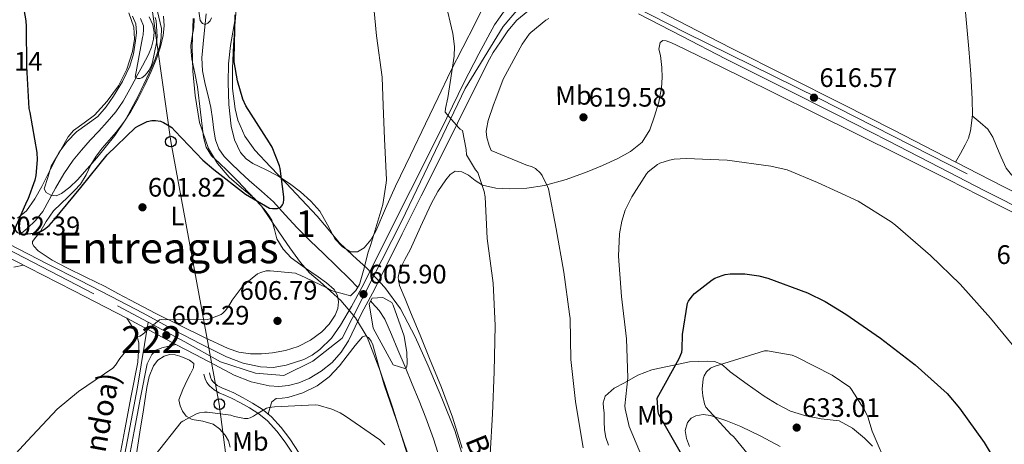
# Model space of a CAD drawing. Extents: x 621159 to 628065, y 729702 to 734452.
# Drawn here: x 627023 to 627392, y 733176 to 733335 of the extents above; entities that cross this region are included whole.
import ezdxf
from ezdxf.enums import TextEntityAlignment as Align

# ---------------------------------------------------------------- set-up
doc = ezdxf.new("R2010")
doc.units = 0
doc.header["$MEASUREMENT"] = 0
for name, pattern in [('DGN Style 2', [78.06909999999999, 46.84146, -31.22764]), ('DGN Style 3', [109.29674, 78.0691, -31.22764]), ('DGN Style 4', [124.9886291, 62.45528000000001, -31.22764, 0.0780691, -31.22764]), ('DGN Style 5', [54.64837, 23.42073, -31.22764])]:
    doc.linetypes.add(name, pattern=pattern)
for name, color, linetype in [('Nivel 11', 7, 'Continuous'), ('Nivel 21', 7, 'Continuous'), ('Nivel 23', 7, 'Continuous'), ('Nivel 33', 7, 'Continuous'), ('Nivel 35', 7, 'Continuous'), ('Nivel 36', 7, 'Continuous'), ('Nivel 37', 7, 'Continuous'), ('Nivel 4', 7, 'Continuous'), ('Nivel 41', 7, 'Continuous'), ('Nivel 43', 7, 'Continuous'), ('Nivel 44', 7, 'Continuous'), ('Nivel 45', 7, 'Continuous'), ('Nivel 48', 7, 'Continuous'), ('Nivel 49', 7, 'Continuous'), ('Nivel 5', 7, 'Continuous'), ('Nivel 54', 7, 'Continuous'), ('Nivel 57', 7, 'Continuous'), ('Nivel 7', 7, 'Continuous')]:
    doc.layers.add(name, color=color, linetype=linetype)
doc.styles.add('Style-arial', font='arial.shx', dxfattribs={"bigfont": 'arialbig.shx'})
doc.styles.add('Style-arialn', font='arialn.shx', dxfattribs={"bigfont": 'arialnbig.shx'})
doc.styles.add('Style-times', font='times.shx', dxfattribs={"bigfont": 'timesbig.shx'})
doc.styles.add('Style-timesi', font='timesi.shx', dxfattribs={"bigfont": 'timesibig.shx'})

# ---------------------------------------------------------------- blocks, each defined once
blk = doc.blocks.new('5PATER_5')
at = {"layer": 'Nivel 7', "linetype": 'Continuous', "lineweight": 0}
h = blk.add_hatch(color=53, dxfattribs=at)
edge = h.paths.add_edge_path()
edge.add_ellipse((0, 0), major_axis=(-1.08446327245986, -1.121710179664465), ratio=0.9994268942443116, start_angle=0, end_angle=360)
blk = doc.blocks.new('5PTT')
at = {"layer": 'Nivel 33', "color": 7, "linetype": 'Continuous', "lineweight": 30}
blk.add_circle((0.0002382684033364058, 0.0004306400660425425), 1.995000006667076, dxfattribs=at)

msp = doc.modelspace()

# ---------------------------------------------------------------- linework, layer by layer
at = {"layer": 'Nivel 11', "color": 142, "linetype": 'DGN Style 3', "lineweight": 13}
for points in [[(627150.0490000001, 733235.1159999999, 604.646), (627146.952, 733238.273, 604.3770000000001), (627142.092, 733243.01, 603.7570000000001), (627137.2239999999, 733247.7450000001, 603.1610000000001), (627132.264, 733252.5449999999, 602.777), (627127.304, 733257.345, 602.393), (627122.899, 733262.2209999999, 601.957), (627118.4720000001, 733267.0730000001, 601.433), (627113.9469999999, 733271.128, 600.859), (627109.3840000001, 733275.1370000001, 600.2810000000001), (627105.879, 733278.4099999999, 599.83), (627102.408, 733281.729, 599.385), (627100.0249999999, 733284.1410000001, 599.229), (627097.9920000001, 733286.913, 599.129), (627096.702, 733290.3530000001, 598.784), (627096.0719999999, 733293.953, 598.489), (627095.595, 733298.2209999999, 598.443), (627095.048, 733302.4650000001, 598.4250000000001), (627093.9750000001, 733306.8430000001, 598.33), (627092.872, 733311.233, 598.169), (627091.9029999999, 733316.115, 597.664), (627091.656, 733321.0249999999, 597.145), (627092.1640000001, 733326.2409999999, 596.924), (627092.6799999999, 733331.4569999999, 596.697), (627093.274, 733337.503, 596.331)], [(627071.895, 733336.3489999999, 591.004), (627073.267, 733333.345, 591.431), (627073.7550000001, 733330.676, 591.806), (627073.459, 733327.969, 592.208), (627072.7590000001, 733325.091, 592.668), (627071.6669999999, 733322.337, 593.158), (627069.3740000001, 733318.0390000001, 594.025), (627067.0590000001, 733313.7609999999, 594.97), (627066.9880000001, 733313.631, 595), (627064.618, 733309.271, 596.0070000000001), (627062.131, 733304.801, 597.046), (627059.3630000001, 733300.7790000001, 598.037), (627056.179, 733297.057, 598.285), (627053.013, 733293.6300000001, 598.415), (627049.8430000001, 733290.209, 598.541), (627046.577, 733286.523, 598.668), (627043.443, 733282.7209999999, 598.797), (627039.96, 733277.6030000001, 599.246), (627036.787, 733272.2890000001, 599.7570000000001), (627034.466, 733267.8589999999, 599.968), (627032.051, 733263.4569999999, 600.141), (627029.311, 733260.125, 600.214), (627026.163, 733257.121, 600.333), (627023.3330000001, 733254.716, 600.635)], [(627180.872, 733170.497, 607.961), (627178.4110000001, 733178.443, 607.702), (627175.6240000001, 733186.3049999999, 607.4490000000001), (627173.037, 733192.587, 607.129), (627170.44, 733198.8489999999, 606.809), (627167.784, 733205.3130000001, 606.489), (627165.128, 733211.777, 606.169), (627162.7409999999, 733217.51, 605.629), (627160.2, 733223.169, 605.081), (627158.0789999999, 733226.4340000001, 605.038), (627155.4639999999, 733229.3770000001, 605.017), (627154.9010000001, 733229.9809999999, 604.981)]]:
    msp.add_polyline3d(points, dxfattribs=at)
at = {"layer": 'Nivel 21', "color": 1, "linetype": 'DGN Style 2', "lineweight": 0, "elevation": 605.2090000000001, "flags": 128}
for points in [[(627149.3840000001, 733233.9850000001), (627150.6640000001, 733236.1610000001)], [(627154.3759999999, 733228.993), (627155.4639999999, 733231.041)]]:
    msp.add_lwpolyline(points, dxfattribs=at)
at = {"layer": 'Nivel 21', "color": 7, "linetype": 'Continuous', "lineweight": 13}
for points in [[(627257.169, 733341.6240000001, 615.818), (627273.544, 733333.1140000001, 616.3340000000001), (627289.9369999999, 733324.6640000001, 616.842), (627310.851, 733314.236, 617.1800000000001), (627331.729, 733303.736, 617.354), (627350.8659999999, 733293.916, 617.42), (627370.0009999999, 733284.088, 617.354), (627387.057, 733275.3060000001, 617.14), (627404.1769999999, 733266.6799999999, 616.778)], [(627019.4310000001, 733251.3090000001, 602.662), (627033.9369999999, 733243.8319999999, 602.89), (627045.7790000001, 733237.783, 603.4110000000001), (627057.6170000001, 733231.736, 604.042), (627069.605, 733225.402, 604.75), (627081.5530000001, 733219, 605.514), (627091.1840000001, 733213.986, 606.543), (627100.881, 733209.0800000001, 607.434), (627107.1130000001, 733206.73, 607.51), (627113.6170000001, 733205.304, 607.434), (627118.405, 733205.1240000001, 607.369), (627123.217, 733205.9439999999, 607.242), (627129.8670000001, 733208.1200000001, 606.813), (627132.9680000001, 733209.726, 606.558), (627135.889, 733211.8319999999, 606.346), (627140.1599999999, 733216.111, 606.077), (627143.5689999999, 733220.9199999999, 605.898), (627147.7069999999, 733227.899, 605.839), (627151.5689999999, 733235, 605.898), (627157.142, 733246.112, 606.102), (627162.7050000001, 733257.2080000001, 606.602), (627169.811, 733271.3500000001, 608.115), (627176.913, 733285.496, 609.738), (627183.3910000001, 733298.5700000001, 610.572), (627189.841, 733311.672, 611.466), (627195.4480000001, 733322.581, 612.589), (627201.297, 733333.368, 613.706), (627205.5360000001, 733339.345, 614.254)], [(627081.835, 733213.777, 605.768), (627089.128, 733209.9809999999, 606.543), (627096.4439999999, 733206.1059999999, 607.052), (627103.7609999999, 733202.2320000001, 607.562), (627110.149, 733199.7490000001, 607.746), (627116.881, 733198.264, 607.69), (627120.4610000001, 733198.0050000001, 607.658), (627124.0490000001, 733198.392, 607.626), (627127.987, 733199.4169999999, 607.594), (627131.7930000001, 733201.0160000001, 607.562), (627136.362, 733203.6840000001, 607.491), (627140.433, 733207.0320000001, 607.306), (627143.892, 733210.808, 607.01), (627146.577, 733215.0320000001, 606.666), (627149.078, 733220.318, 606.2520000000001), (627151.5789999999, 733225.6030000001, 605.839), (627155.56, 733232.915, 605.898), (627161.166, 733244.094, 606.102), (627166.729, 733255.189, 606.602), (627173.834, 733269.3289999999, 608.115), (627180.942, 733283.487, 609.738), (627187.4269999999, 733296.5760000001, 610.572), (627193.8630000001, 733309.649, 611.466), (627199.429, 733320.479, 612.589), (627200.818, 733323.041, 612.861), (627203.554, 733327.084, 613.284), (627206.2890000001, 733331.128, 613.706), (627209.686, 733335.0860000001, 614.288), (627213.777, 733338.4880000001, 614.8580000000001)], [(627255.206, 733337.571, 615.818), (627271.4750000001, 733329.1159999999, 616.3340000000001), (627287.9010000001, 733320.649, 616.842), (627308.835, 733310.2110000001, 617.1800000000001), (627329.69, 733299.7220000001, 617.354), (627348.81, 733289.9110000001, 617.42), (627367.942, 733280.084, 617.354), (627385.014, 733271.294, 617.14), (627402.1740000001, 733262.648, 616.778)], [(627017.365, 733247.3090000001, 602.662), (627031.882, 733239.827, 602.89), (627043.7309999999, 733233.774, 603.4110000000001), (627055.541, 733227.7409999999, 604.042), (627063.53, 733223.5179999999, 604.515)], [(627067.601, 733207.0959999999, 605.962), (627067.825, 733209.56, 605.738), (627068.0490000001, 733212.024, 605.514), (627067.9920000001, 733214.203, 605.384), (627067.473, 733216.3759999999, 605.258), (627066.712, 733218.273, 605.066), (627065.7450000001, 733220.024, 604.874), (627064.638, 733221.7720000001, 604.694), (627063.53, 733223.5179999999, 604.515)], [(627071.091, 733206.423, 605.962), (627072.0020000001, 733208.2, 605.866), (627072.913, 733209.976, 605.77), (627074.4809999999, 733211.585, 605.743), (627076.625, 733212.4720000001, 605.77), (627079.23, 733213.1240000001, 605.769), (627081.835, 733213.777, 605.768)], [(627067.601, 733207.0959999999, 605.962), (627065.169, 733194.4880000001, 606.9540000000001), (627062.737, 733181.8800000001, 607.946), (627059.378, 733163.966, 609.407)], [(627071.091, 733206.423, 605.962), (627068.659, 733193.815, 606.9540000000001), (627066.2280000001, 733181.216, 607.946), (627062.872, 733163.317, 609.407)]]:
    msp.add_polyline3d(points, dxfattribs=at)
at = {"layer": 'Nivel 21', "color": 7, "linetype": 'Continuous', "lineweight": 0}
for points in [[(627126.3219999999, 733171.881, 612.864), (627122.8330000001, 733177.1440000001, 612.298), (627119.7490000001, 733181.3300000001, 611.635), (627116.2409999999, 733185.1440000001, 610.89), (627113.031, 733187.7660000001, 610.177), (627109.521, 733190.0079999999, 609.482), (627106.1570000001, 733191.896, 609.174), (627102.737, 733193.656, 608.9060000000001), (627100.439, 733194.621, 608.542), (627098.129, 733195.5760000001, 608.202), (627096.2069999999, 733196.7069999999, 608.01), (627094.4809999999, 733198.2, 607.818), (627093.4920000001, 733199.432, 607.674), (627092.881, 733200.824, 607.498), (627092.433, 733202.6159999999, 607.242)], [(627128.092, 733173.0109999999, 612.864), (627124.554, 733178.3470000001, 612.298), (627121.371, 733182.6669999999, 611.635), (627117.685, 733186.675, 610.89), (627114.264, 733189.469, 610.177), (627110.601, 733191.8090000001, 609.482), (627107.1510000001, 733193.7450000001, 609.174), (627103.625, 733195.56, 608.9060000000001), (627101.246, 733196.5590000001, 608.542), (627099.067, 733197.46, 608.202), (627097.436, 733198.4199999999, 608.01), (627095.9990000001, 733199.663, 607.818), (627095.3030000001, 733200.53, 607.674), (627094.875, 733201.5050000001, 607.498), (627094.47, 733203.125, 607.242)]]:
    msp.add_polyline3d(points, dxfattribs=at)
at = {"layer": 'Nivel 23', "color": 7, "linetype": 'DGN Style 4', "lineweight": 0}
for points in [[(627243.962, 733345.3589999999, 615.616), (627272.7380000001, 733330.544, 616.347), (627322.746, 733305.946, 616.745), (627415.8470000001, 733258.4950000001, 615.94)], [(626774.865, 733341.206, 610.6), (626805.037, 733330.8630000001, 611.659), (626822.358, 733328.068, 611.657), (626851.9720000001, 733324.7139999999, 611.494), (626869.2930000001, 733322.757, 611.193), (626885.497, 733318.844, 610.058), (626904.773, 733309.3400000001, 608.544), (626932.297, 733294.318, 606.794), (626962.469, 733278.1059999999, 605.003), (626995.7139999999, 733261.334, 603.399), (627060.0660000001, 733228.1440000001, 604.242), (627071.4680000001, 733222.06, 604.912)], [(627071.4680000001, 733222.06, 604.912), (627085.209, 733214.727, 606.009), (627098.619, 733207.1799999999, 607.234), (627111.75, 733202.987, 607.573), (627122.3659999999, 733202.148, 607.439), (627133.2609999999, 733207.459, 606.91), (627144.1570000001, 733216.125, 606.381), (627166.507, 733260.01, 607.004), (627190.3230000001, 733309.5800000001, 611.287), (627204.571, 733332.78, 613.767), (627210.996, 733340.328, 614.6750000000001)], [(627071.4680000001, 733222.06, 604.912), (627067.496, 733197.71, 606.6750000000001), (627058.629, 733150.78, 610.546)]]:
    msp.add_polyline3d(points, dxfattribs=at)
at = {"layer": 'Nivel 33', "color": 7, "linetype": 'Continuous', "lineweight": 0}
msp.add_polyline3d([(627069.997, 733360.463, 596.188), (627080.02, 733289.6780000001, 600.245), (627098.186, 733191.3970000001, 609.2620000000001), (627110.3090000001, 733098.1410000001, 625.673), (627090.686, 732989.969, 629.902), (627101.0430000001, 732968.074, 631.092)], dxfattribs=at)
at = {"layer": 'Nivel 35', "color": 92, "linetype": 'DGN Style 3', "lineweight": 0}
for points in [[(627104.969, 733345.166, 602.16), (627104.0590000001, 733334.7, 602.152), (627103.521, 733325.902, 602.179), (627103.0989999999, 733317.1000000001, 602.216), (627103.175, 733309.5430000001, 602.509), (627104.1229999999, 733301.996, 602.856), (627105.1780000001, 733297.747, 602.933), (627107.7490000001, 733291.713, 603.017), (627111.547, 733286.4439999999, 603.112), (627117.371, 733280.2420000001, 603.218), (627123.1950000001, 733274.092, 603.5600000000001), (627129.02, 733267.9510000001, 604.326), (627134.8430000001, 733261.804, 605.16), (627138.9650000001, 733256.8640000001, 605.732), (627143.0349999999, 733251.8840000001, 606.312), (627148.162, 733247.04, 607.033), (627153.4029999999, 733242.284, 607.784), (627160.2139999999, 733235.0689999999, 608.73), (627166.075, 733227.0519999999, 609.5120000000001), (627171.558, 733216.527, 609.729), (627176.379, 733205.74, 609.896), (627181.5430000001, 733193.6599999999, 610.682), (627186.4269999999, 733181.4839999999, 611.496), (627190.7550000001, 733167.6400000001, 612.4250000000001)], [(627075.003, 733338.348, 599.592), (627076.462, 733331.9820000001, 599.609), (627076.429, 733328.706, 599.626), (627075.835, 733325.548, 599.6560000000001), (627074.1089999999, 733320.571, 599.842), (627071.9950000001, 733315.692, 600.168), (627067.781, 733306.7309999999, 600.896), (627063.0989999999, 733298.0279999999, 601.64), (627059.0789999999, 733291.9920000001, 602.13), (627052.287, 733283.5590000001, 602.761), (627044.987, 733275.372, 603.112), (627042.1880000001, 733272.6510000001, 603.041), (627039.0989999999, 733270.2520000001, 602.92), (627037.1059999999, 733269.405, 602.928), (627035.003, 733269.612, 602.92), (627033.256, 733270.602, 602.83), (627032.571, 733272.044, 602.664), (627033.8829999999, 733276.236, 602.152), (627035.1950000001, 733280.4280000001, 601.64), (627038.3630000001, 733285.9639999999, 601.6080000000001), (627041.531, 733291.5, 601.576), (627043.5430000001, 733293.885, 601.551), (627047.521, 733296.642, 601.47), (627051.3870000001, 733299.564, 601.32), (627056.128, 733304.7960000001, 600.969), (627060.3470000001, 733310.5719999999, 600.552), (627063.479, 733316.8289999999, 600.072), (627065.595, 733323.436, 599.6560000000001), (627066.399, 733327.987, 599.509), (627066.1070000001, 733332.524, 599.4), (627064.3300000001, 733337.9010000001, 599.254)], [(627168.5160000001, 733172.8430000001, 612.552), (627163.131, 733190.2520000001, 611.816), (627158.6370000001, 733203.429, 611.144), (627153.531, 733216.4280000001, 610.472), (627149.21, 733223.676, 610.246), (627143.7390000001, 733230.1880000001, 610.024), (627135.953, 733237.1329999999, 609.451), (627132.021, 733240.5320000001, 609.104), (627128.571, 733244.396, 608.744), (627124.622, 733249.926, 608.2330000000001), (627120.763, 733255.4680000001, 607.592), (627117.385, 733260.462, 606.6560000000001), (627113.979, 733265.452, 605.672), (627111.2749999999, 733268.4809999999, 605.21), (627106.479, 733272.348, 604.6030000000001), (627101.8189999999, 733276.396, 603.944), (627097.5160000001, 733281.4269999999, 602.96), (627094.075, 733287.148, 602.024), (627090.7390000001, 733296.882, 601.164), (627089.0830000001, 733306.9240000001, 600.6800000000001), (627088.28, 733316.04, 600.4110000000001), (627088.0590000001, 733325.1640000001, 600.232), (627088.4140000001, 733335.8200000001, 600.174)]]:
    msp.add_polyline3d(points, dxfattribs=at)
at = {"layer": 'Nivel 36', "color": 92, "linetype": 'Continuous', "lineweight": 0}
for points in [[(627377.256, 733343.757, 615.821), (627379.003, 733324.396, 615.848), (627379.71, 733314.959, 615.943), (627380.283, 733305.5160000001, 616.04), (627380.3500000001, 733299.5959999999, 616.075), (627379.6429999999, 733293.676, 616.104), (627378.8489999999, 733290.9909999999, 616.111), (627377.659, 733288.4920000001, 616.296), (627375.837, 733285.256, 616.8000000000001), (627374.014, 733282.0220000001, 617.304)], [(627196.656, 733339.281, 612.8000000000001), (627194.0430000001, 733333.932, 612.328), (627189.398, 733324.9610000001, 610.8240000000001), (627184.827, 733315.9480000001, 609.192), (627180.121, 733306.1359999999, 607.816), (627175.419, 733296.3, 606.8240000000001), (627169.824, 733284.659, 606.2280000000001), (627164.219, 733273.004, 605.672), (627160.469, 733264.612, 605.162), (627156.7949999999, 733256.172, 604.648), (627154.946, 733252.933, 604.616), (627152.443, 733249.9639999999, 604.5840000000001), (627149.976, 733248.4569999999, 604.244), (627147.3870000001, 733248.4280000001, 603.88), (627144.317, 733250.304, 603.7330000000001), (627141.6270000001, 733253.1000000001, 603.5600000000001), (627138.75, 733258.4909999999, 602.985), (627135.8670000001, 733263.6599999999, 602.408), (627132.4180000001, 733267.416, 602.051), (627128.635, 733270.828, 601.7040000000001), (627124.46, 733273.97, 600.862), (627120.1229999999, 733276.844, 600.232), (627115.453, 733279.1910000001, 600.232), (627110.7150000001, 733281.5160000001, 600.232), (627108.233, 733283.2820000001, 600.232), (627106.1710000001, 733285.612, 600.232), (627103.821, 733290.3630000001, 600.4350000000001), (627102.6510000001, 733295.4040000001, 600.6800000000001), (627101.7010000001, 733303.6270000001, 600.798), (627101.435, 733311.852, 600.872), (627101.656, 733318.7350000001, 600.91), (627102.331, 733325.612, 600.936), (627104.108, 733335.6470000001, 600.943)], [(627022.5530000001, 733261.0630000001, 600.9350000000001), (627025.915, 733263.788, 600.808), (627029.044, 733268.247, 600.455), (627031.675, 733272.8759999999, 600.104), (627034.878, 733279.334, 599.96), (627038.203, 733285.74, 599.784), (627041.1710000001, 733289.763, 599.529), (627044.6669999999, 733293.3559999999, 599.272), (627048.7069999999, 733296.162, 599.018), (627052.6669999999, 733299.0519999999, 598.76), (627055.7509999999, 733302.7139999999, 598.452), (627058.4909999999, 733306.6680000001, 598.12), (627061.865, 733312.1340000001, 597.725), (627064.699, 733317.932, 597.352), (627066.0449999999, 733322.5930000001, 597.116), (627066.811, 733327.3400000001, 596.968), (627067.173, 733330.5490000001, 596.94), (627066.875, 733333.74, 596.968), (627065.7010000001, 733336.602, 597.025)], [(627142.494, 733232.0700000001, 606.514), (627142.8430000001, 733229.676, 606.76), (627142.5460000001, 733227.1740000001, 606.986), (627141.5630000001, 733224.6840000001, 607.208), (627139.3389999999, 733221.3130000001, 607.662), (627136.571, 733218.476, 608.104), (627132.3759999999, 733215.2790000001, 608.375), (627127.7390000001, 733212.908, 608.36), (627122.9809999999, 733211.4750000001, 608.218), (627118.139, 733210.604, 608.04), (627113.9750000001, 733210.173, 607.874), (627109.8189999999, 733210.22, 607.6560000000001), (627105.5460000001, 733210.8910000001, 607.222), (627101.435, 733212.2679999999, 606.76), (627092.419, 733216.4820000001, 606.004), (627083.5149999999, 733220.844, 605.288), (627074.1710000001, 733225.4839999999, 604.559), (627064.8910000001, 733230.2520000001, 603.88), (627060.1229999999, 733232.8119999999, 603.5600000000001), (627055.355, 733235.372, 603.24), (627048.1869999999, 733238.892, 602.856), (627041.0190000001, 733242.412, 602.472), (627035.598, 733245.237, 602.094), (627030.331, 733248.7479999999, 601.7040000000001), (627028.6359999999, 733250.4750000001, 601.64), (627028.1610000001, 733251.4410000001, 601.616), (627028.219, 733252.3319999999, 601.576), (627029.4739999999, 733253.9580000001, 601.45), (627030.9070000001, 733255.5959999999, 601.32), (627033.317, 733259.7919999999, 601.067), (627036.091, 733263.788, 600.872), (627038.7960000001, 733266.4269999999, 600.867), (627041.531, 733269.0360000001, 600.872), (627043.8940000001, 733271.3430000001, 600.775), (627046.203, 733273.7080000001, 600.6800000000001), (627048.237, 733277.2479999999, 600.5840000000001), (627049.979, 733281.004, 600.488), (627052.075, 733284.1939999999, 600.364), (627054.331, 733287.2760000001, 600.232), (627056.9550000001, 733290.2209999999, 600.218), (627059.5789999999, 733293.1640000001, 600.168), (627062.453, 733296.98, 599.89), (627065.0830000001, 733300.9720000001, 599.592), (627067.8230000001, 733305.8030000001, 599.29), (627070.331, 733310.764, 599.016), (627072.638, 733315.8670000001, 598.996), (627074.747, 733321.068, 599.016), (627076.091, 733325.1910000001, 598.711), (627077.115, 733329.388, 598.44), (627077.571, 733332.9950000001, 598.395), (627077.307, 733336.6200000001, 598.376)], [(627088.788, 733335.7239999999, 597.758), (627088.571, 733332.396, 598.184), (627087.966, 733329.0360000001, 598.232), (627087.483, 733325.676, 598.248), (627087.584, 733323.1159999999, 598.248), (627087.9310000001, 733320.5560000001, 598.248), (627088.949, 733315.3319999999, 598.266), (627089.979, 733310.1240000001, 598.312)], [(627256.6089999999, 733289.409, 620.17), (627259.5260000001, 733294.033, 619.811), (627261.281, 733299.1370000001, 619.402), (627262.8360000001, 733304.4469999999, 618.98), (627263.841, 733309.825, 618.506), (627264.0760000001, 733313.635, 618.056), (627263.969, 733317.4410000001, 617.546), (627263.729, 733319.6510000001, 617.153), (627263.4569999999, 733321.8570000001, 616.9060000000001), (627262.925, 733324.3219999999, 616.9060000000001), (627263.3289999999, 733326.7849999999, 616.9060000000001), (627264.371, 733327.4909999999, 616.9060000000001), (627265.5689999999, 733327.425, 616.9060000000001), (627267.565, 733326.6429999999, 616.9060000000001), (627269.537, 733325.7609999999, 616.9060000000001), (627281.5830000001, 733319.9280000001, 617.297), (627293.601, 733314.0490000001, 617.738), (627307.233, 733307.297, 617.823), (627320.865, 733300.5449999999, 617.866), (627337.2180000001, 733292.45, 617.894), (627353.5689999999, 733284.3530000001, 617.866), (627371.216, 733275.486, 617.554), (627388.8330000001, 733266.561, 617.034), (627403.2760000001, 733259.369, 616.363)], [(627089.979, 733310.1240000001, 598.312), (627091.102, 733300.729, 598.8050000000001), (627092.219, 733291.308, 599.336), (627093.2620000001, 733287.5760000001, 599.375), (627095.291, 733284.3319999999, 599.4), (627098.2010000001, 733281.5519999999, 599.413), (627101.115, 733278.828, 599.592), (627105.06, 733274.8030000001, 600.47), (627108.987, 733270.764, 601.5120000000001), (627111.98, 733267.5900000001, 602.1850000000001), (627114.939, 733264.3640000001, 602.856), (627116.514, 733262.3940000001, 603.241), (627117.8829999999, 733260.2679999999, 603.624), (627118.8530000001, 733256.8160000001, 604.1610000000001), (627119.7390000001, 733253.2919999999, 604.5840000000001), (627122.0530000001, 733249.3999999999, 604.6850000000001), (627125.115, 733246.1240000001, 604.648), (627130.156, 733242.5279999999, 604.806), (627135.227, 733239.02, 605.16), (627138.2890000001, 733236.8630000001, 605.684), (627141.243, 733234.284, 606.248), (627142.494, 733232.0700000001, 606.514)], [(627380.3130000001, 733299.2849999999, 616.077), (627383.2420000001, 733296.798, 615.898), (627386.1710000001, 733294.3160000001, 615.72), (627388.0689999999, 733291.3459999999, 615.649), (627389.371, 733287.916, 615.6560000000001), (627391.1030000001, 733283.798, 615.665), (627393.0190000001, 733279.7239999999, 615.6560000000001), (627394.979, 733277.183, 615.606), (627398.825, 733274.2280000001, 615.5), (627403.131, 733271.916, 615.4), (627414.7990000001, 733266.3060000001, 615.184), (627426.4269999999, 733260.652, 615.08), (627439.3389999999, 733254.027, 615.21), (627452.283, 733247.4680000001, 615.4), (627463.6680000001, 733241.9180000001, 615.5), (627475.067, 733236.396, 615.528), (627485.4680000001, 733231.1810000001, 615.2280000000001), (627495.8670000001, 733225.9639999999, 614.568), (627504.912, 733222.3859999999, 613.85), (627513.915, 733218.7320000001, 613.16), (627522.44, 733214.337, 612.622), (627530.939, 733209.8999999999, 612.072), (627536.0590000001, 733207.212, 611.72), (627541.179, 733204.524, 611.368)], [(627189.155, 733174.966, 610.193), (627185.5050000001, 733186.561, 609.482), (627181.382, 733197.601, 608.645), (627176.929, 733208.513, 607.8820000000001), (627173.378, 733217.1529999999, 607.475), (627169.825, 733225.7930000001, 607.114), (627167.77, 733230.814, 606.897), (627165.729, 733235.841, 606.73), (627165.169, 733238.861, 606.713), (627165.7930000001, 733241.8570000001, 606.73), (627167.7010000001, 733245.5160000001, 606.75), (627169.6329999999, 733249.1529999999, 606.794), (627173.544, 733257.7579999999, 607.599), (627177.5050000001, 733266.369, 608.522), (627180.048, 733270.9550000001, 608.462), (627183.0090000001, 733275.3929999999, 608.458), (627184.635, 733277.368, 608.612), (627186.5930000001, 733278.6570000001, 608.778), (627189.0549999999, 733278.382, 608.947), (627191.521, 733277.121, 609.162), (627194.0959999999, 733275.1429999999, 609.667), (627196.8330000001, 733273.409, 610.314), (627201.788, 733272.2609999999, 611.298), (627206.753, 733272.0009999999, 612.298), (627213.379, 733272.227, 613.769), (627220.0009999999, 733273.217, 615.178), (627228.088, 733275.5220000001, 616.429), (627236.0009999999, 733278.337, 617.546), (627241.783, 733280.75, 618.575), (627247.4569999999, 733283.3929999999, 619.594), (627252.2590000001, 733285.912, 620.164), (627256.6089999999, 733289.409, 620.17)], [(627024.8659999999, 733243.443, 602.78), (627021.166, 733242.7039999999, 602.274)], [(627116.513, 733187.632, 610.646), (627117.162, 733189.932, 610.2810000000001), (627117.811, 733192.2309999999, 609.997), (627119.5390000001, 733193.4469999999, 609.997), (627121.69, 733193.656, 609.997), (627123.827, 733193.831, 609.997), (627129.506, 733195.5830000001, 609.924), (627134.899, 733198.247, 609.549), (627139.3999999999, 733201.665, 608.956), (627143.219, 733205.6710000001, 608.333), (627146.1440000001, 733209.4720000001, 607.789), (627149.0430000001, 733213.287, 607.245), (627150.395, 733214.9739999999, 607.014), (627151.7949999999, 733216.615, 606.861), (627152.939, 733216.9340000001, 606.846), (627154.0989999999, 733216.3589999999, 606.861), (627155.057, 733215.0150000001, 606.873), (627155.699, 733213.5430000001, 606.9250000000001), (627157.797, 733206.0320000001, 607.432), (627159.987, 733198.567, 607.9490000000001), (627164.5179999999, 733185.325, 608.845), (627169.0109999999, 733172.071, 609.741)], [(627066.0789999999, 733165.523, 609.9250000000001), (627068.433, 733180.9199999999, 608.01), (627069.719, 733189.2620000001, 607.302), (627070.993, 733197.6240000001, 606.73), (627071.94, 733201.74, 606.481), (627073.5530000001, 733205.7520000001, 606.282), (627075.1980000001, 733207.868, 606.201), (627077.521, 733209.3360000001, 606.154), (627079.5730000001, 733209.9169999999, 606.143), (627081.6170000001, 733209.848, 606.154), (627083.352, 733209.409, 606.2), (627085.0730000001, 733208.76, 606.282), (627086.9780000001, 733207.896, 606.452), (627088.5930000001, 733206.584, 606.73), (627088.5290000001, 733204.9199999999, 607.178), (627087.378, 733202.7919999999, 607.408), (627086.2250000001, 733200.632, 607.626), (627084.452, 733196.8400000001, 607.973), (627083.0249999999, 733193.0160000001, 608.33), (627083.473, 733190.712, 609.034), (627084.3770000001, 733188.7150000001, 609.317), (627085.713, 733186.936, 609.61), (627088.0349999999, 733185.605, 610.135), (627092.0660000001, 733185.0009999999, 611.0020000000001), (627095.825, 733183.9280000001, 611.9780000000001), (627098.284, 733182.155, 612.995), (627100.369, 733179.8319999999, 613.962), (627101.588, 733177.608, 614.469), (627102.2250000001, 733175.2239999999, 614.8580000000001)], [(627244.0009999999, 733176.065, 616.97), (627242.963, 733178.8570000001, 616.97), (627242.5290000001, 733181.7609999999, 616.97), (627242.4269999999, 733184.9299999999, 616.97), (627242.337, 733188.0970000001, 616.97), (627242.176, 733190.0179999999, 616.99), (627242.017, 733191.9369999999, 617.034), (627242.7209999999, 733194.369, 617.354), (627246.146, 733197.3430000001, 618.809), (627250.017, 733199.425, 620.298), (627254.9709999999, 733202.2139999999, 621.71), (627260.193, 733204.2890000001, 622.986), (627263.139, 733204.8740000001, 623.547), (627266.081, 733205.4410000001, 624.138), (627270.2409999999, 733206.337, 625.098), (627274.4010000001, 733207.233, 626.058)], [(627274.4010000001, 733207.233, 626.058), (627277.729, 733207.361, 627.53), (627281.057, 733207.4890000001, 629.0020000000001), (627283.7390000001, 733207.318, 629.595), (627286.369, 733206.337, 629.898), (627288.0449999999, 733204.9180000001, 630.424), (627289.6329999999, 733203.4569999999, 630.8580000000001), (627295.919, 733198.855, 631.3580000000001), (627302.369, 733194.369, 631.434), (627307.1529999999, 733191.348, 631.443), (627312.2250000001, 733188.801, 631.434), (627317.932, 733187.041, 631.421), (627323.7450000001, 733185.8570000001, 631.306), (627327.0800000001, 733185.567, 631.1), (627330.4010000001, 733185.0889999999, 630.8580000000001), (627335.442, 733182.4299999999, 630.513), (627339.8729999999, 733178.689, 630.218), (627342.923, 733175.689, 630.134)], [(627308.385, 733175.4890000001, 631.626), (627301.0519999999, 733179.408, 630.942), (627293.537, 733183.041, 630.218), (627287.956, 733185.3090000001, 629.899), (627282.273, 733187.1370000001, 629.514), (627279.506, 733187.494, 629.1), (627276.7050000001, 733187.0090000001, 628.554), (627274.949, 733186.084, 628.051), (627273.6329999999, 733184.513, 627.658), (627272.784, 733181.524, 627.538), (627273.185, 733178.561, 627.466), (627274.318, 733175.5689999999, 627.314)]]:
    msp.add_polyline3d(points, dxfattribs=at)
at = {"layer": 'Nivel 4', "color": 30, "linetype": 'Continuous', "lineweight": 30, "flags": 128}
for points, elevation in [([(627023.0249999999, 733349.72), (627025.7450000001, 733334.936), (627025.8090000001, 733332.7919999999), (627025.9369999999, 733317.784), (627026.865, 733302.0719999999), (627027.1529999999, 733300.568), (627029.777, 733285.656), (627029.905, 733282.9040000001), (627029.4569999999, 733277.048), (627029.041, 733275.2239999999), (627026.385, 733267.9920000001), (627025.8729999999, 733267.128), (627021.6810000001, 733257.368), (627021.7450000001, 733256.568), (627022.321, 733255.8319999999), (627023.3770000001, 733255.3200000001), (627024.4010000001, 733255.0959999999), (627025.3289999999, 733255.064), (627029.7450000001, 733255.5760000001), (627031.409, 733256.1840000001)], 600), ([(627031.409, 733256.1840000001), (627032.7209999999, 733256.952), (627034.4169999999, 733258.328), (627036.1769999999, 733260.216), (627046.257, 733272.504), (627056.145, 733284.76), (627066.8330000001, 733295), (627067.601, 733295.5120000001), (627071.1529999999, 733297.176), (627072.881, 733297.56), (627074.257, 733297.592), (627076.081, 733297.304), (627077.233, 733296.8559999999), (627079.409, 733295.6400000001), (627080.337, 733294.9040000001), (627081.4890000001, 733293.72), (627091.953, 733282.6799999999), (627096.145, 733279.256), (627108.0490000001, 733269.976), (627116.9450000001, 733264.7280000001), (627118.1610000001, 733264.6000000001), (627119.953, 733264.6640000001), (627121.169, 733265.176), (627121.8090000001, 733265.9439999999), (627122.193, 733266.808), (627122.385, 733268.0560000001), (627122.385, 733268.952), (627121.0090000001, 733279.608), (627120.753, 733280.6000000001), (627117.969, 733287.5760000001), (627116.977, 733289.176), (627108.145, 733303.128), (627107.0249999999, 733305.6240000001), (627104.9450000001, 733312.4720000001), (627103.7930000001, 733319.5760000001), (627103.7609999999, 733320.7919999999), (627104.081, 733337.176)], 600), ([(627280.834, 733156.1100000001), (627262.8500000001, 733187.5020000001), (627262.6259999999, 733188.5260000001), (627262.21, 733193.6780000001), (627270.466, 733208.462), (627271.426, 733210.8300000001), (627271.5860000001, 733211.9180000001), (627271.7139999999, 733217.486), (627273.5700000001, 733229.1980000001), (627273.986, 733229.966), (627275.298, 733231.79), (627276.2579999999, 733232.7820000001), (627282.882, 733237.966), (627283.906, 733238.5419999999), (627286.594, 733239.598), (627287.746, 733239.8859999999), (627289.5700000001, 733240.1100000001), (627295.138, 733240.1100000001), (627300.3859999999, 733239.4380000001), (627303.6499999999, 733238.6059999999), (627318.6259999999, 733233.0700000001), (627325.145, 733229.791), (627332.9299999999, 733225.1340000001), (627345.8899999999, 733216.078), (627358.882, 733206.094), (627370.9140000001, 733195.342), (627375.5860000001, 733189.9340000001), (627384.7380000001, 733177.038), (627392.7380000001, 733163.6300000001)], 625)]:
    msp.add_lwpolyline(points, dxfattribs=dict(at, elevation=elevation))
at = {"layer": 'Nivel 49', "color": 7, "linetype": 'DGN Style 5', "lineweight": 0, "extrusion": (-0.05324773869636387, 0.0283357674209932, 0.9981792236910099), "elevation": -12009.84960439954, "flags": 128}
msp.add_lwpolyline([(-941858.2500453317, 208769.1638551239), (-941858.2500453317, 208789.9371580628)], dxfattribs=at)
at = {"layer": 'Nivel 5', "color": 30, "linetype": 'Continuous', "lineweight": 0, "flags": 128}
for points, elevation in [([(627089.6170000001, 733344.888), (627090.9610000001, 733335), (627091.825, 733333.9439999999), (627092.881, 733333.56), (627093.9369999999, 733333.976), (627094.737, 733334.936), (627095.281, 733336.024)], 595), ([(627150.6640000001, 733236.1610000001), (627152.25, 733241.4450000001), (627154.013, 733248.244), (627154.909, 733251.092), (627159.4210000001, 733266.1640000001), (627160.733, 733274.196), (627160.7649999999, 733275.348), (627160.0290000001, 733290.7080000001), (627159.6259999999, 733303.131), (627159.1529999999, 733313.7520000001), (627157.105, 733329.2720000001), (627155.537, 733345.2720000001)], 605), ([(627199.618, 733172.494), (627200.514, 733187.79), (627201.2180000001, 733203.47), (627201.5700000001, 733220.878), (627200.7380000001, 733236.686), (627198.4979999999, 733253.358), (627197.794, 733268.942), (627197.4099999999, 733271.0220000001), (627195.01, 733278.0619999999), (627194.1780000001, 733279.054), (627190.754, 733284.7180000001), (627190.6259999999, 733286.6699999999), (627189.25, 733293.838), (627188.4820000001, 733294.2860000001), (627187.746, 733294.9580000001), (627182.818, 733300.75), (627182.9140000001, 733302.03), (627183.842, 733306.094), (627186.1780000001, 733321.6140000001), (627186.274, 733325.2620000001), (627185.73, 733330.19), (627182.754, 733342.4140000001)], 610), ([(627068.6570000001, 733335.7039999999), (627069.7450000001, 733332.9839999999), (627069.8090000001, 733331.672), (627069.649, 733329.6880000001), (627069.3929999999, 733328.6000000001), (627066.7050000001, 733313.8160000001), (627067.537, 733313.2720000001), (627068.369, 733313.2720000001), (627069.2010000001, 733313.592), (627070.257, 733314.4240000001), (627071.185, 733315.416), (627071.7609999999, 733316.2479999999), (627072.625, 733317.9439999999), (627073.1370000001, 733319.4480000001), (627074.6410000001, 733326.6799999999), (627074.8330000001, 733329.0160000001), (627074.5449999999, 733334.936), (627074.1610000001, 733336.152)], 595), ([(627234.466, 733175.0220000001), (627231.6499999999, 733192.4299999999), (627229.9539999999, 733208.142), (627229.6340000001, 733223.406), (627229.442, 733225.102), (627227.2660000001, 733240.75), (627224.4180000001, 733256.9739999999), (627221.506, 733271.95), (627221.186, 733272.9099999999), (627219.202, 733276.942), (627218.466, 733277.902), (627216.642, 733279.662), (627215.1059999999, 733280.398), (627213.6340000001, 733280.75), (627200.098, 733286.3500000001), (627199.2339999999, 733288.206), (627198.402, 733291.2139999999), (627198.21, 733293.5179999999), (627198.274, 733294.382), (627198.9140000001, 733297.5819999999), (627200.898, 733303.406), (627201.7790000001, 733305.663), (627204.578, 733313.038), (627211.618, 733326.158), (627214.338, 733329.8700000001), (627214.946, 733330.51), (627220.5460000001, 733335.118), (627221.666, 733335.726)], 615), ([(627257.9539999999, 733168.1740000001), (627251.81, 733183.054), (627250.21, 733189.646), (627250.1780000001, 733190.7339999999), (627251.202, 733201.2620000001), (627250.754, 733215.854), (627248.9299999999, 733231.6939999999), (627247.746, 733246.7660000001), (627248.1300000001, 733255.118), (627248.994, 733259.95), (627250.3060000001, 733264.014), (627252.706, 733268.9739999999), (627258.3060000001, 733277.646), (627258.9140000001, 733278.318), (627262.3700000001, 733281.102), (627263.298, 733281.55), (627266.9140000001, 733282.7660000001), (627268.6100000001, 733283.0860000001), (627273.122, 733283.342), (627288.45, 733282.702), (627304.77, 733280.5260000001), (627310.919, 733279.054), (627322.3700000001, 733274.382), (627337.538, 733267.406), (627349.922, 733259.6939999999), (627351.49, 733258.382), (627364.6740000001, 733246.99), (627375.7139999999, 733236.27), (627387.1059999999, 733223.5660000001), (627398.146, 733210.254)], 620), ([(627016.125, 733166.548), (627026.2690000001, 733177.6200000001), (627037.405, 733189.5560000001), (627045.4369999999, 733196.148), (627058.2690000001, 733204.852), (627059.2609999999, 733206.004), (627060.8929999999, 733208.5320000001), (627067.581, 733216.5320000001), (627068.381, 733216.8840000001), (627069.3729999999, 733217.4920000001), (627070.429, 733218.3559999999), (627071.2609999999, 733219.2520000001), (627075.773, 733222.932), (627076.5730000001, 733223.0279999999), (627077.8530000001, 733222.996), (627093.7250000001, 733223.1240000001), (627094.685, 733223.348), (627098.8770000001, 733224.98), (627099.5490000001, 733225.46), (627100.413, 733226.2919999999), (627101.629, 733227.892), (627103.037, 733230.3559999999), (627106.781, 733235.284), (627108.4450000001, 733236.98), (627112.541, 733240.212), (627113.757, 733240.7239999999), (627115.7409999999, 733241.2679999999), (627117.277, 733241.3319999999), (627126.7490000001, 733240.436), (627127.517, 733240.02), (627128.5090000001, 733239.7), (627138.2690000001, 733235.092), (627140.125, 733233.908), (627147.3970000001, 733231.9169999999), (627149.3840000001, 733233.9850000001)], 605), ([(627154.3759999999, 733228.993), (627155.8899999999, 733219.791), (627163.3049999999, 733206.0760000001), (627168.125, 733204.564), (627168.4450000001, 733205.588), (627168.541, 733206.548), (627168.4450000001, 733210.7080000001), (627167.4850000001, 733216.788), (627163.335, 733228.409), (627162.855, 733229.4010000001), (627159.395, 733231.3400000001), (627155.4639999999, 733231.041)], 605), ([(627297.506, 733171.2139999999), (627290.818, 733179.2779999999), (627289.8899999999, 733180.0460000001), (627280.514, 733190.254), (627280.034, 733191.47), (627279.298, 733194.4780000001), (627279.1059999999, 733196.9739999999), (627279.426, 733200.878), (627279.842, 733201.9340000001), (627280.7380000001, 733203.47), (627282.1780000001, 733204.8459999999), (627283.618, 733205.486), (627287.1699999999, 733206.5419999999), (627302.466, 733211.3740000001), (627303.5220000001, 733211.342), (627312.8019999999, 733209.774), (627314.338, 733209.1340000001), (627327.7779999999, 733202.2860000001), (627334.3700000001, 733197.71), (627335.1059999999, 733196.8459999999), (627339.9380000001, 733189.294), (627341.1540000001, 733186.6059999999), (627342.754, 733181.23), (627348.9299999999, 733167.0220000001)], 630), ([(627074.05, 733172.1740000001), (627083.8740000001, 733184.5900000001), (627084.5460000001, 733185.0700000001), (627089.5700000001, 733187.726), (627090.754, 733188.078), (627092.6740000001, 733188.3659999999), (627093.666, 733188.3659999999), (627102.4340000001, 733187.2779999999), (627103.8740000001, 733186.7339999999), (627107.6499999999, 733185.9979999999), (627108.8659999999, 733186.0619999999), (627109.73, 733186.254), (627110.9780000001, 733186.862), (627112.0660000001, 733187.6939999999), (627115.81, 733189.8700000001), (627116.834, 733190.158), (627118.818, 733190.382), (627134.1140000001, 733191.1499999999), (627135.2339999999, 733190.99), (627140.354, 733189.55), (627143.5220000001, 733188.142), (627145.442, 733186.862), (627158.3060000001, 733177.966), (627160.162, 733176.1740000001)], 610)]:
    msp.add_lwpolyline(points, dxfattribs=dict(at, elevation=elevation))
at = {"layer": 'Nivel 54', "color": 9, "linetype": 'Continuous', "lineweight": 0}
for points in [[(627404.1769999999, 733266.6799999999, 616.778), (627387.057, 733275.3060000001, 617.14), (627370.0009999999, 733284.088, 617.354), (627350.8659999999, 733293.916, 617.42), (627331.729, 733303.736, 617.354), (627310.851, 733314.236, 617.1800000000001), (627289.9369999999, 733324.6640000001, 616.842), (627273.544, 733333.1140000001, 616.3340000000001), (627257.169, 733341.6240000001, 615.818)], [(627017.365, 733247.3090000001, 602.662), (627031.882, 733239.827, 602.89), (627043.7309999999, 733233.774, 603.4110000000001), (627055.541, 733227.7409999999, 604.042), (627063.53, 733223.5179999999, 604.515), (627081.835, 733213.777, 605.768), (627089.128, 733209.9809999999, 606.543), (627096.4439999999, 733206.1059999999, 607.052), (627103.7609999999, 733202.2320000001, 607.562), (627110.149, 733199.7490000001, 607.746), (627116.881, 733198.264, 607.69), (627120.4610000001, 733198.0050000001, 607.658), (627124.0490000001, 733198.392, 607.626), (627127.987, 733199.4169999999, 607.594), (627131.7930000001, 733201.0160000001, 607.562), (627136.362, 733203.6840000001, 607.491), (627140.433, 733207.0320000001, 607.306), (627143.892, 733210.808, 607.01), (627146.577, 733215.0320000001, 606.666), (627149.078, 733220.318, 606.2520000000001), (627151.5789999999, 733225.6030000001, 605.839), (627155.56, 733232.915, 605.898), (627161.166, 733244.094, 606.102), (627166.729, 733255.189, 606.602), (627173.834, 733269.3289999999, 608.115), (627180.942, 733283.487, 609.738), (627187.4269999999, 733296.5760000001, 610.572), (627193.8630000001, 733309.649, 611.466), (627199.429, 733320.479, 612.589), (627200.818, 733323.041, 612.861), (627203.554, 733327.084, 613.284), (627206.2890000001, 733331.128, 613.706), (627209.686, 733335.0860000001, 614.288), (627213.777, 733338.4880000001, 614.8580000000001)], [(627205.5360000001, 733339.345, 614.254), (627201.297, 733333.368, 613.706), (627195.4480000001, 733322.581, 612.589), (627189.841, 733311.672, 611.466), (627183.3910000001, 733298.5700000001, 610.572), (627176.913, 733285.496, 609.738), (627169.811, 733271.3500000001, 608.115), (627162.7050000001, 733257.2080000001, 606.602), (627157.142, 733246.112, 606.102), (627151.5689999999, 733235, 605.898), (627147.7069999999, 733227.899, 605.839), (627143.5689999999, 733220.9199999999, 605.898), (627140.1599999999, 733216.111, 606.077), (627135.889, 733211.8319999999, 606.346), (627132.9680000001, 733209.726, 606.558), (627129.8670000001, 733208.1200000001, 606.813), (627123.217, 733205.9439999999, 607.242), (627118.405, 733205.1240000001, 607.369), (627113.6170000001, 733205.304, 607.434), (627107.1130000001, 733206.73, 607.51), (627100.881, 733209.0800000001, 607.434), (627091.1840000001, 733213.986, 606.543), (627081.5530000001, 733219, 605.514), (627069.605, 733225.402, 604.75), (627057.6170000001, 733231.736, 604.042), (627045.7790000001, 733237.783, 603.4110000000001), (627033.9369999999, 733243.8319999999, 602.89), (627019.4310000001, 733251.3090000001, 602.662)], [(627255.206, 733337.571, 615.818), (627271.4750000001, 733329.1159999999, 616.3340000000001), (627287.9010000001, 733320.649, 616.842), (627308.835, 733310.2110000001, 617.1800000000001), (627329.69, 733299.7220000001, 617.354), (627348.81, 733289.9110000001, 617.42), (627367.942, 733280.084, 617.354), (627385.014, 733271.294, 617.14), (627402.1740000001, 733262.648, 616.778)], [(627062.872, 733163.317, 609.407), (627066.2280000001, 733181.216, 607.946), (627068.659, 733193.815, 606.9540000000001), (627071.091, 733206.423, 605.962), (627072.0020000001, 733208.2, 605.866), (627072.913, 733209.976, 605.77), (627074.4809999999, 733211.585, 605.743), (627076.625, 733212.4720000001, 605.77), (627079.23, 733213.1240000001, 605.769), (627081.835, 733213.777, 605.768), (627063.53, 733223.5179999999, 604.515), (627064.638, 733221.7720000001, 604.694), (627065.7450000001, 733220.024, 604.874), (627066.712, 733218.273, 605.066), (627067.473, 733216.3759999999, 605.258), (627067.9920000001, 733214.203, 605.384), (627068.0490000001, 733212.024, 605.514), (627067.825, 733209.56, 605.738), (627067.601, 733207.0959999999, 605.962), (627065.169, 733194.4880000001, 606.9540000000001), (627062.737, 733181.8800000001, 607.946), (627059.378, 733163.966, 609.407)]]:
    msp.add_polyline3d(points, dxfattribs=at)
at = {"layer": 'Nivel 57', "color": 92, "linetype": 'DGN Style 3', "lineweight": 0}
for points in [[(627190.7550000001, 733167.6400000001, 612.4250000000001), (627186.4269999999, 733181.4839999999, 611.496), (627181.5430000001, 733193.6599999999, 610.682), (627176.379, 733205.74, 609.896), (627171.558, 733216.527, 609.729), (627166.075, 733227.0519999999, 609.5120000000001), (627160.2139999999, 733235.0689999999, 608.73), (627153.4029999999, 733242.284, 607.784), (627148.162, 733247.04, 607.033), (627143.0349999999, 733251.8840000001, 606.312), (627138.9650000001, 733256.8640000001, 605.732), (627134.8430000001, 733261.804, 605.16), (627129.02, 733267.9510000001, 604.326), (627123.1950000001, 733274.092, 603.5600000000001), (627117.371, 733280.2420000001, 603.218), (627111.547, 733286.4439999999, 603.112), (627107.7490000001, 733291.713, 603.017), (627105.1780000001, 733297.747, 602.933), (627104.1229999999, 733301.996, 602.856), (627103.175, 733309.5430000001, 602.509), (627103.0989999999, 733317.1000000001, 602.216), (627103.521, 733325.902, 602.179), (627104.0590000001, 733334.7, 602.152), (627104.969, 733345.166, 602.16)], [(627064.3300000001, 733337.9010000001, 599.254), (627066.1070000001, 733332.524, 599.4), (627066.399, 733327.987, 599.509), (627065.595, 733323.436, 599.6560000000001), (627063.479, 733316.8289999999, 600.072), (627060.3470000001, 733310.5719999999, 600.552), (627056.128, 733304.7960000001, 600.969), (627051.3870000001, 733299.564, 601.32), (627047.521, 733296.642, 601.47), (627043.5430000001, 733293.885, 601.551), (627041.531, 733291.5, 601.576), (627038.3630000001, 733285.9639999999, 601.6080000000001), (627035.1950000001, 733280.4280000001, 601.64), (627033.8829999999, 733276.236, 602.152), (627032.571, 733272.044, 602.664), (627033.256, 733270.602, 602.83), (627035.003, 733269.612, 602.92), (627037.1059999999, 733269.405, 602.928), (627039.0989999999, 733270.2520000001, 602.92), (627042.1880000001, 733272.6510000001, 603.041), (627044.987, 733275.372, 603.112), (627052.287, 733283.5590000001, 602.761), (627059.0789999999, 733291.9920000001, 602.13), (627063.0989999999, 733298.0279999999, 601.64), (627067.781, 733306.7309999999, 600.896), (627071.9950000001, 733315.692, 600.168), (627074.1089999999, 733320.571, 599.842), (627075.835, 733325.548, 599.6560000000001), (627076.429, 733328.706, 599.626), (627076.462, 733331.9820000001, 599.609), (627075.003, 733338.348, 599.592)], [(627088.4140000001, 733335.8200000001, 600.174), (627088.0590000001, 733325.1640000001, 600.232), (627088.28, 733316.04, 600.4110000000001), (627089.0830000001, 733306.9240000001, 600.6800000000001), (627090.7390000001, 733296.882, 601.164), (627094.075, 733287.148, 602.024), (627097.5160000001, 733281.4269999999, 602.96), (627101.8189999999, 733276.396, 603.944), (627106.479, 733272.348, 604.6030000000001), (627111.2749999999, 733268.4809999999, 605.21), (627113.979, 733265.452, 605.672), (627117.385, 733260.462, 606.6560000000001), (627120.763, 733255.4680000001, 607.592), (627124.622, 733249.926, 608.2330000000001), (627128.571, 733244.396, 608.744), (627132.021, 733240.5320000001, 609.104), (627135.953, 733237.1329999999, 609.451), (627143.7390000001, 733230.1880000001, 610.024), (627149.21, 733223.676, 610.246), (627153.531, 733216.4280000001, 610.472), (627158.6370000001, 733203.429, 611.144), (627163.131, 733190.2520000001, 611.816), (627168.5160000001, 733172.8430000001, 612.552)]]:
    msp.add_polyline3d(points, dxfattribs=at)

# ---------------------------------------------------------------- block references
at = {"layer": 'Nivel 33', "color": 7, "linetype": 'Continuous', "lineweight": 30}
for p in [(627080.02, 733289.6780000001, 600.245), (627098.186, 733191.3970000001, 609.2620000000001)]:
    msp.add_blockref('5PTT', p, dxfattribs=at)
at = {"layer": 'Nivel 7', "color": 53, "linetype": 'Continuous', "lineweight": 0}
for p in [(627320.994, 733306.1259999999, 616.568), (627234.6259999999, 733298.7660000001, 619.576), (627069.3929999999, 733265.0800000001, 601.816), (627152.209, 733232.568, 605.898), (627119.9850000001, 733222.5519999999, 606.792), (627078.321, 733217.176, 605.288), (627314.53, 733182.6059999999, 633.008)]:
    msp.add_blockref('5PATER_5', p, dxfattribs=at)

# ---------------------------------------------------------------- texts
at = {"layer": 'Nivel 37', "color": 92, "linetype": 'Continuous', "lineweight": 0, "style": 'Style-arialn', "width": 1.000006000039429}
for s, p in [('Mb', (627230.8814620855, 733306.9449448129, 618.501)), ('L', (627082.4369225097, 733261.8320103181, 601.947)), ('Mb', (627261.5374620855, 733187.264944813, 624.432)), ('Mb', (627109.8114620855, 733177.446944813, 613.501))]:
    msp.add_text(s, height=6.999954, rotation=0.575083318189426, dxfattribs=at).set_placement(p, align=Align.MIDDLE_CENTER)
at = {"layer": 'Nivel 41', "color": 7, "linetype": 'Continuous', "lineweight": 0, "style": 'Style-arial'}
for s, p in [('602.14', (627002.706, 733316.2479999999, 602.136)), ('616.57', (627323.0460000001, 733310.1259999999, 616.568)), ('619.58', (627236.612, 733302.7660000001, 619.576)), ('601.82', (627071.4439999999, 733269.0800000001, 601.816)), ('602.39', (627016.9140000001, 733254.584, 602.392)), ('615.77', (627389.429, 733243.865, 615.768)), ('605.90', (627154.1939999999, 733236.568, 605.898)), ('606.79', (627105.8130000001, 733230.4539999999, 606.792)), ('605.29', (627080.3060000001, 733221.176, 605.288)), ('633.01', (627316.6100000001, 733186.6059999999, 633.008))]:
    msp.add_text(s, height=7.000002, dxfattribs=at).set_placement(p)
at = {"layer": 'Nivel 43', "color": 4, "linetype": 'Continuous', "lineweight": 0, "style": 'Style-timesi'}
msp.add_text('Barranco de Txikinea', height=7.999998000000001, rotation=292.1319999855143, dxfattribs=at).set_placement((627190.193, 733177.8970000001, 610.089))
at = {"layer": 'Nivel 44', "color": 1, "linetype": 'Continuous', "lineweight": 0, "style": 'Style-times'}
msp.add_text('NA-2401 Zuhatzu (Izagaondoa)', height=7.999998000000001, rotation=79.55123889402597, dxfattribs=at).set_placement((627042.7594009705, 733126.1480942555, 610.7040000000001), align=Align.MIDDLE_CENTER)
at = {"layer": 'Nivel 45', "color": 7, "linetype": 'Continuous', "lineweight": 0, "style": 'Style-times'}
msp.add_text('Entreaguas', height=11.500002, dxfattribs=at).set_placement((627079.0019893963, 733249.8840009999, 603.0740000000001), align=Align.MIDDLE_CENTER)
at = {"layer": 'Nivel 48', "color": 92, "linetype": 'Continuous', "lineweight": 0, "style": 'Style-arialn'}
msp.add_text('1', height=10.000002, dxfattribs=at).set_placement((627130.5611957277, 733258.9380009999, 602.462), align=Align.MIDDLE_CENTER)
at = {"layer": 'Nivel 48', "color": 7, "linetype": 'Continuous', "lineweight": 0, "style": 'Style-arialn'}
msp.add_text('222', height=10.000002, dxfattribs=at).set_placement((627072.768660008, 733215.588001, 605.335), align=Align.MIDDLE_CENTER)

doc.saveas('drawing.dxf')
